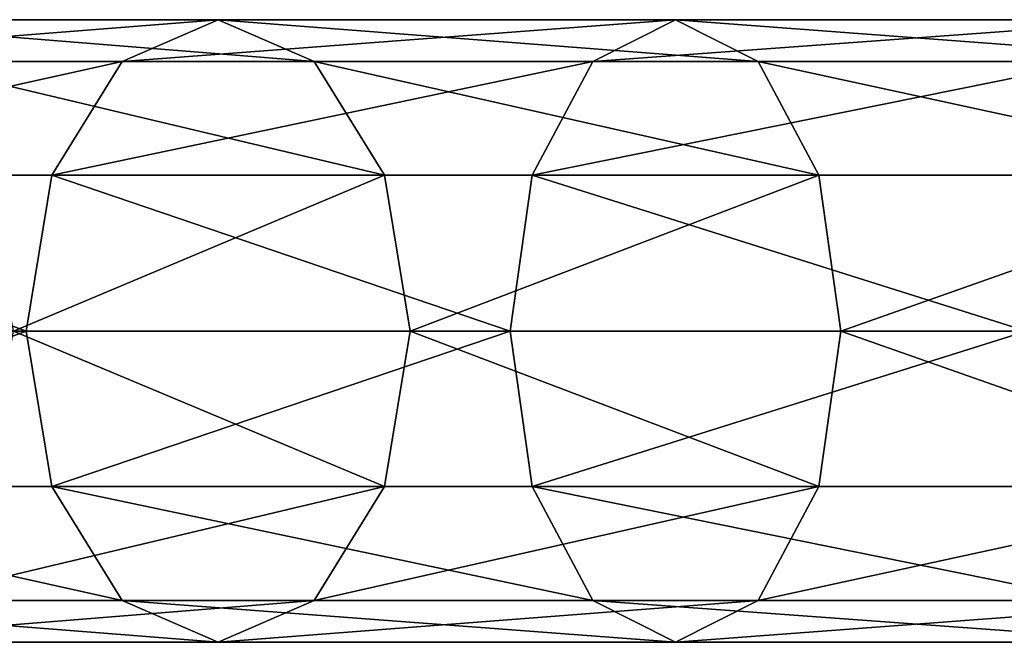
# Model space of a CAD drawing. Extents: x -60 to 1294, y -860 to 100.
# Drawn here: x 1021 to 1141, y -838 to -762 of the extents above; entities that cross this region are included whole.
import ezdxf

# ---------------------------------------------------------------- set-up
doc = ezdxf.new("R2010")
doc.units = 0
doc.layers.get('0').update_dxf_attribs({"color": 13, "linetype": 'CONTINUOUS'})

# ---------------------------------------------------------------- blocks, each defined once
blk = doc.blocks.new('GROUP_2')
at = {"color": 8}
for p, q in [((237.6, 76.1, 492.11), (289.08, 76.1, 536.87)), ((277.35, 71, 551.87), (289.08, 76.1, 536.87)), ((289.08, 76.1, 536.87), (300.81, 71, 521.86)), ((289.08, 76.1, 536.87), (344.95, 76.1, 576.02)), ((334.84, 71, 592.17), (344.95, 76.1, 576.02)), ((344.95, 76.1, 576.02), (355.05, 71, 559.88)), ((344.95, 76.1, 576.02), (404.58, 76.1, 609.15)), ((224.37, 71, 505.81), (277.35, 71, 551.87)), ((250.83, 71, 478.41), (300.81, 71, 521.86)), ((268.77, 57.08, 562.86), (277.35, 71, 551.87)), ((277.35, 71, 551.87), (334.84, 71, 592.17)), ((300.81, 71, 521.86), (309.4, 57.08, 510.88)), ((300.81, 71, 521.86), (355.05, 71, 559.88)), ((327.44, 57.08, 603.99), (334.84, 71, 592.17)), ((334.84, 71, 592.17), (396.21, 71, 626.26)), ((355.05, 71, 559.88), (362.45, 57.08, 548.06)), ((355.05, 71, 559.88), (412.95, 71, 592.04)), ((214.69, 57.08, 515.84), (268.77, 57.08, 562.86)), ((260.51, 57.08, 468.37), (309.4, 57.08, 510.88)), ((265.62, 38.05, 566.88), (268.77, 57.08, 562.86)), ((268.77, 57.08, 562.86), (327.44, 57.08, 603.99)), ((309.4, 57.08, 510.88), (312.55, 38.05, 506.86)), ((309.4, 57.08, 510.88), (362.45, 57.08, 548.06)), ((324.74, 38.05, 608.32), (327.44, 57.08, 603.99)), ((327.44, 57.08, 603.99), (390.09, 57.08, 638.79)), ((362.45, 57.08, 548.06), (365.16, 38.05, 543.73)), ((362.45, 57.08, 548.06), (419.08, 57.08, 579.52)), ((211.14, 38.05, 519.51), (265.62, 38.05, 566.88)), ((264.06, 38.05, 464.7), (312.55, 38.05, 506.86)), ((268.77, 19.03, 562.86), (265.62, 38.05, 566.88)), ((265.62, 38.05, 566.88), (324.74, 38.05, 608.32)), ((312.55, 38.05, 506.86), (309.4, 19.03, 510.88)), ((312.55, 38.05, 506.86), (365.16, 38.05, 543.73)), ((327.44, 19.03, 603.99), (324.74, 38.05, 608.32)), ((324.74, 38.05, 608.32), (387.84, 38.05, 643.37)), ((365.16, 38.05, 543.73), (362.45, 19.03, 548.06)), ((365.16, 38.05, 543.73), (421.32, 38.05, 574.93)), ((214.69, 19.03, 515.84), (268.77, 19.03, 562.86)), ((309.4, 19.03, 510.88), (260.51, 19.03, 468.37)), ((277.35, 5.1, 551.87), (268.77, 19.03, 562.86)), ((268.77, 19.03, 562.86), (327.44, 19.03, 603.99)), ((309.4, 19.03, 510.88), (300.81, 5.1, 521.86)), ((362.45, 19.03, 548.06), (309.4, 19.03, 510.88)), ((334.84, 5.1, 592.17), (327.44, 19.03, 603.99)), ((327.44, 19.03, 603.99), (390.09, 19.03, 638.79)), ((362.45, 19.03, 548.06), (355.05, 5.1, 559.88)), ((419.08, 19.03, 579.52), (362.45, 19.03, 548.06)), ((224.37, 5.1, 505.81), (277.35, 5.1, 551.87)), ((250.83, 5.1, 478.41), (300.81, 5.1, 521.86)), ((289.08, 0, 536.87), (277.35, 5.1, 551.87)), ((277.35, 5.1, 551.87), (334.84, 5.1, 592.17)), ((300.81, 5.1, 521.86), (289.08, 0, 536.87)), ((300.81, 5.1, 521.86), (355.05, 5.1, 559.88)), ((344.95, 0, 576.02), (334.84, 5.1, 592.17)), ((334.84, 5.1, 592.17), (396.21, 5.1, 626.26)), ((355.05, 5.1, 559.88), (344.95, 0, 576.02)), ((355.05, 5.1, 559.88), (412.95, 5.1, 592.04)), ((237.6, 0, 492.11), (289.08, 0, 536.87)), ((289.08, 0, 536.87), (344.95, 0, 576.02)), ((344.95, 0, 576.02), (404.58, 0, 609.15))]:
    blk.add_line(p, q, dxfattribs=at)
mesh = blk.add_polyface(dxfattribs=at)
corners = [(224.37, 71, 505.81), (289.08, 76.1, 536.87), (237.6, 76.1, 492.11), (277.35, 71, 551.87)]
mesh.append_faces([[corners[k] for k in face] for face in [(0, 1, 2), (1, 0, 3)]], dxfattribs={"vtx0": -1, "color": 8})
mesh = blk.add_polyface(dxfattribs=at)
corners = [(237.6, 76.1, 492.11), (300.81, 71, 521.86), (250.83, 71, 478.41), (289.08, 76.1, 536.87)]
mesh.append_faces([[corners[k] for k in face] for face in [(0, 1, 2), (1, 0, 3)]], dxfattribs={"vtx0": -1, "color": 8})
mesh = blk.add_polyface(dxfattribs=at)
corners = [(277.35, 71, 551.87), (344.95, 76.1, 576.02), (289.08, 76.1, 536.87), (334.84, 71, 592.17)]
mesh.append_faces([[corners[k] for k in face] for face in [(0, 1, 2), (1, 0, 3)]], dxfattribs={"vtx0": -1, "color": 8})
mesh = blk.add_polyface(dxfattribs=at)
corners = [(289.08, 76.1, 536.87), (355.05, 71, 559.88), (300.81, 71, 521.86), (344.95, 76.1, 576.02)]
mesh.append_faces([[corners[k] for k in face] for face in [(0, 1, 2), (1, 0, 3)]], dxfattribs={"vtx0": -1, "color": 8})
mesh = blk.add_polyface(dxfattribs=at)
corners = [(334.84, 71, 592.17), (404.58, 76.1, 609.15), (344.95, 76.1, 576.02), (396.21, 71, 626.26)]
mesh.append_faces([[corners[k] for k in face] for face in [(0, 1, 2), (1, 0, 3)]], dxfattribs={"vtx0": -1, "color": 8})
mesh = blk.add_polyface(dxfattribs=at)
corners = [(344.95, 76.1, 576.02), (412.95, 71, 592.04), (355.05, 71, 559.88), (404.58, 76.1, 609.15)]
mesh.append_faces([[corners[k] for k in face] for face in [(0, 1, 2), (1, 0, 3)]], dxfattribs={"vtx0": -1, "color": 8})
mesh = blk.add_polyface(dxfattribs=at)
corners = [(214.69, 57.08, 515.84), (277.35, 71, 551.87), (224.37, 71, 505.81), (268.77, 57.08, 562.86)]
mesh.append_faces([[corners[k] for k in face] for face in [(0, 1, 2), (1, 0, 3)]], dxfattribs={"vtx0": -1, "color": 8})
mesh = blk.add_polyface(dxfattribs=at)
corners = [(250.83, 71, 478.41), (309.4, 57.08, 510.88), (260.51, 57.08, 468.37), (300.81, 71, 521.86)]
mesh.append_faces([[corners[k] for k in face] for face in [(0, 1, 2), (1, 0, 3)]], dxfattribs={"vtx0": -1, "color": 8})
mesh = blk.add_polyface(dxfattribs=at)
corners = [(268.77, 57.08, 562.86), (334.84, 71, 592.17), (277.35, 71, 551.87), (327.44, 57.08, 603.99)]
mesh.append_faces([[corners[k] for k in face] for face in [(0, 1, 2), (1, 0, 3)]], dxfattribs={"vtx0": -1, "color": 8})
mesh = blk.add_polyface(dxfattribs=at)
corners = [(300.81, 71, 521.86), (362.45, 57.08, 548.06), (309.4, 57.08, 510.88), (355.05, 71, 559.88)]
mesh.append_faces([[corners[k] for k in face] for face in [(0, 1, 2), (1, 0, 3)]], dxfattribs={"vtx0": -1, "color": 8})
mesh = blk.add_polyface(dxfattribs=at)
corners = [(327.44, 57.08, 603.99), (396.21, 71, 626.26), (334.84, 71, 592.17), (390.09, 57.08, 638.79)]
mesh.append_faces([[corners[k] for k in face] for face in [(0, 1, 2), (1, 0, 3)]], dxfattribs={"vtx0": -1, "color": 8})
mesh = blk.add_polyface(dxfattribs=at)
corners = [(355.05, 71, 559.88), (419.08, 57.08, 579.52), (362.45, 57.08, 548.06), (412.95, 71, 592.04)]
mesh.append_faces([[corners[k] for k in face] for face in [(0, 1, 2), (1, 0, 3)]], dxfattribs={"vtx0": -1, "color": 8})
mesh = blk.add_polyface(dxfattribs=at)
corners = [(265.62, 38.05, 566.88), (214.69, 57.08, 515.84), (211.14, 38.05, 519.51), (268.77, 57.08, 562.86)]
mesh.append_faces([[corners[k] for k in face] for face in [(0, 1, 2), (1, 0, 3)]], dxfattribs={"vtx0": -1, "color": 8})
mesh = blk.add_polyface(dxfattribs=at)
corners = [(309.4, 57.08, 510.88), (264.06, 38.05, 464.7), (260.51, 57.08, 468.37), (312.55, 38.05, 506.86)]
mesh.append_faces([[corners[k] for k in face] for face in [(0, 1, 2), (1, 0, 3)]], dxfattribs={"vtx0": -1, "color": 8})
mesh = blk.add_polyface(dxfattribs=at)
corners = [(324.74, 38.05, 608.32), (268.77, 57.08, 562.86), (265.62, 38.05, 566.88), (327.44, 57.08, 603.99)]
mesh.append_faces([[corners[k] for k in face] for face in [(0, 1, 2), (1, 0, 3)]], dxfattribs={"vtx0": -1, "color": 8})
mesh = blk.add_polyface(dxfattribs=at)
corners = [(362.45, 57.08, 548.06), (312.55, 38.05, 506.86), (309.4, 57.08, 510.88), (365.16, 38.05, 543.73)]
mesh.append_faces([[corners[k] for k in face] for face in [(0, 1, 2), (1, 0, 3)]], dxfattribs={"vtx0": -1, "color": 8})
mesh = blk.add_polyface(dxfattribs=at)
corners = [(387.84, 38.05, 643.37), (327.44, 57.08, 603.99), (324.74, 38.05, 608.32), (390.09, 57.08, 638.79)]
mesh.append_faces([[corners[k] for k in face] for face in [(0, 1, 2), (1, 0, 3)]], dxfattribs={"vtx0": -1, "color": 8})
mesh = blk.add_polyface(dxfattribs=at)
corners = [(419.08, 57.08, 579.52), (365.16, 38.05, 543.73), (362.45, 57.08, 548.06), (421.32, 38.05, 574.93)]
mesh.append_faces([[corners[k] for k in face] for face in [(0, 1, 2), (1, 0, 3)]], dxfattribs={"vtx0": -1, "color": 8})
mesh = blk.add_polyface(dxfattribs=at)
corners = [(214.69, 19.03, 515.84), (265.62, 38.05, 566.88), (211.14, 38.05, 519.51), (268.77, 19.03, 562.86)]
mesh.append_faces([[corners[k] for k in face] for face in [(0, 1, 2), (1, 0, 3)]], dxfattribs={"vtx0": -1, "color": 8})
mesh = blk.add_polyface(dxfattribs=at)
corners = [(264.06, 38.05, 464.7), (309.4, 19.03, 510.88), (260.51, 19.03, 468.37), (312.55, 38.05, 506.86)]
mesh.append_faces([[corners[k] for k in face] for face in [(0, 1, 2), (1, 0, 3)]], dxfattribs={"vtx0": -1, "color": 8})
mesh = blk.add_polyface(dxfattribs=at)
corners = [(268.77, 19.03, 562.86), (324.74, 38.05, 608.32), (265.62, 38.05, 566.88), (327.44, 19.03, 603.99)]
mesh.append_faces([[corners[k] for k in face] for face in [(0, 1, 2), (1, 0, 3)]], dxfattribs={"vtx0": -1, "color": 8})
mesh = blk.add_polyface(dxfattribs=at)
corners = [(312.55, 38.05, 506.86), (362.45, 19.03, 548.06), (309.4, 19.03, 510.88), (365.16, 38.05, 543.73)]
mesh.append_faces([[corners[k] for k in face] for face in [(0, 1, 2), (1, 0, 3)]], dxfattribs={"vtx0": -1, "color": 8})
mesh = blk.add_polyface(dxfattribs=at)
corners = [(327.44, 19.03, 603.99), (387.84, 38.05, 643.37), (324.74, 38.05, 608.32), (390.09, 19.03, 638.79)]
mesh.append_faces([[corners[k] for k in face] for face in [(0, 1, 2), (1, 0, 3)]], dxfattribs={"vtx0": -1, "color": 8})
mesh = blk.add_polyface(dxfattribs=at)
corners = [(365.16, 38.05, 543.73), (419.08, 19.03, 579.52), (362.45, 19.03, 548.06), (421.32, 38.05, 574.93)]
mesh.append_faces([[corners[k] for k in face] for face in [(0, 1, 2), (1, 0, 3)]], dxfattribs={"vtx0": -1, "color": 8})
mesh = blk.add_polyface(dxfattribs=at)
corners = [(277.35, 5.1, 551.87), (214.69, 19.03, 515.84), (224.37, 5.1, 505.81), (268.77, 19.03, 562.86)]
mesh.append_faces([[corners[k] for k in face] for face in [(0, 1, 2), (1, 0, 3)]], dxfattribs={"vtx0": -1, "color": 8})
mesh = blk.add_polyface(dxfattribs=at)
corners = [(309.4, 19.03, 510.88), (250.83, 5.1, 478.41), (260.51, 19.03, 468.37), (300.81, 5.1, 521.86)]
mesh.append_faces([[corners[k] for k in face] for face in [(0, 1, 2), (1, 0, 3)]], dxfattribs={"vtx0": -1, "color": 8})
mesh = blk.add_polyface(dxfattribs=at)
corners = [(334.84, 5.1, 592.17), (268.77, 19.03, 562.86), (277.35, 5.1, 551.87), (327.44, 19.03, 603.99)]
mesh.append_faces([[corners[k] for k in face] for face in [(0, 1, 2), (1, 0, 3)]], dxfattribs={"vtx0": -1, "color": 8})
mesh = blk.add_polyface(dxfattribs=at)
corners = [(362.45, 19.03, 548.06), (300.81, 5.1, 521.86), (309.4, 19.03, 510.88), (355.05, 5.1, 559.88)]
mesh.append_faces([[corners[k] for k in face] for face in [(0, 1, 2), (1, 0, 3)]], dxfattribs={"vtx0": -1, "color": 8})
mesh = blk.add_polyface(dxfattribs=at)
corners = [(396.21, 5.1, 626.26), (327.44, 19.03, 603.99), (334.84, 5.1, 592.17), (390.09, 19.03, 638.79)]
mesh.append_faces([[corners[k] for k in face] for face in [(0, 1, 2), (1, 0, 3)]], dxfattribs={"vtx0": -1, "color": 8})
mesh = blk.add_polyface(dxfattribs=at)
corners = [(419.08, 19.03, 579.52), (355.05, 5.1, 559.88), (362.45, 19.03, 548.06), (412.95, 5.1, 592.04)]
mesh.append_faces([[corners[k] for k in face] for face in [(0, 1, 2), (1, 0, 3)]], dxfattribs={"vtx0": -1, "color": 8})
mesh = blk.add_polyface(dxfattribs=at)
corners = [(289.08, 0, 536.87), (224.37, 5.1, 505.81), (237.6, 0, 492.11), (277.35, 5.1, 551.87)]
mesh.append_faces([[corners[k] for k in face] for face in [(0, 1, 2), (1, 0, 3)]], dxfattribs={"vtx0": -1, "color": 8})
mesh = blk.add_polyface(dxfattribs=at)
corners = [(300.81, 5.1, 521.86), (237.6, 0, 492.11), (250.83, 5.1, 478.41), (289.08, 0, 536.87)]
mesh.append_faces([[corners[k] for k in face] for face in [(0, 1, 2), (1, 0, 3)]], dxfattribs={"vtx0": -1, "color": 8})
mesh = blk.add_polyface(dxfattribs=at)
corners = [(344.95, 0, 576.02), (277.35, 5.1, 551.87), (289.08, 0, 536.87), (334.84, 5.1, 592.17)]
mesh.append_faces([[corners[k] for k in face] for face in [(0, 1, 2), (1, 0, 3)]], dxfattribs={"vtx0": -1, "color": 8})
mesh = blk.add_polyface(dxfattribs=at)
corners = [(355.05, 5.1, 559.88), (289.08, 0, 536.87), (300.81, 5.1, 521.86), (344.95, 0, 576.02)]
mesh.append_faces([[corners[k] for k in face] for face in [(0, 1, 2), (1, 0, 3)]], dxfattribs={"vtx0": -1, "color": 8})
mesh = blk.add_polyface(dxfattribs=at)
corners = [(404.58, 0, 609.15), (334.84, 5.1, 592.17), (344.95, 0, 576.02), (396.21, 5.1, 626.26)]
mesh.append_faces([[corners[k] for k in face] for face in [(0, 1, 2), (1, 0, 3)]], dxfattribs={"vtx0": -1, "color": 8})
mesh = blk.add_polyface(dxfattribs=at)
corners = [(412.95, 5.1, 592.04), (344.95, 0, 576.02), (355.05, 5.1, 559.88), (404.58, 0, 609.15)]
mesh.append_faces([[corners[k] for k in face] for face in [(0, 1, 2), (1, 0, 3)]], dxfattribs={"vtx0": -1, "color": 8})
blk = doc.blocks.new('COMPONENT_2')
at = {"extrusion": (0, 1, 0)}
blk.add_arc((-704.1, 1402.78, 50), 654.42, 358.20487, 69.90977, dxfattribs=at)
blk.add_blockref('GROUP_2', (11.97, 11.95, 1381.48))

msp = doc.modelspace()

# ---------------------------------------------------------------- block references
msp.add_blockref('COMPONENT_2', (744.27, -850, 179.94))

doc.saveas('drawing.dxf')
